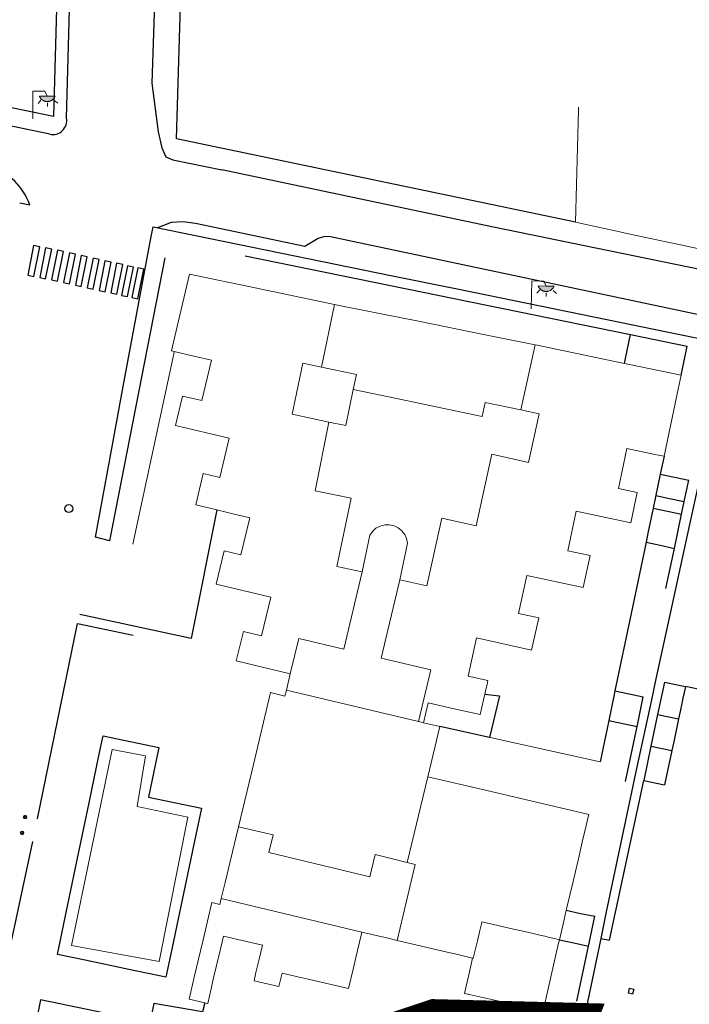
# Model space of a CAD drawing. Units: millimetres. Extents: x 352190 to 353469, y 4315086 to 4315999.
# Drawn here: x 352702 to 352757, y 4315782 to 4315863 of the extents above; entities that cross this region are included whole.
import ezdxf

# ---------------------------------------------------------------- set-up
doc = ezdxf.new("R2010")
doc.units = ezdxf.units.MM
doc.linetypes.add('DGN Style 2', pattern=[29.06096, 17.436576, -11.624384])
for name, color, linetype in [('Arquetes i registres', 8, 'Continuous'), ('Bol·lard', 7, 'Continuous'), ('Enllumenat', 7, 'Continuous'), ('Escala Representativa', 7, 'Continuous'), ('Escalo', 7, 'Continuous'), ('Linia de Voravia', 7, 'Continuous'), ('Mur de Contencio', 7, 'Continuous'), ('Mur Paret', 7, 'Continuous'), ('Pas de Vianants', 9, 'Continuous'), ('Rampa Passarel·la peatonal', 7, 'Continuous')]:
    doc.layers.add(name, color=color, linetype=linetype)
for name, color, linetype, lineweight in [('Divisio Alçades', 1, 'Continuous', 0), ('Façana Edifici', 1, 'Continuous', 0), ('LIMITES_LIMITE_SERVICIO', 5, 'DGN Style 2', 80), ('Piscina', 150, 'Continuous', 0), ('Porxo Caseta Cobert', 7, 'Continuous', 0), ('Reixa', 7, 'Continuous', 0)]:
    doc.layers.add(name, color=color, linetype=linetype, lineweight=lineweight)

# ---------------------------------------------------------------- blocks, each defined once
blk = doc.blocks.new('FAROLA')
at = {"layer": 'Enllumenat', "linetype": 'Continuous', "lineweight": 0}
blk.add_hatch(color=2, dxfattribs=at).paths.add_polyline_path([(11.79, 18.91), (18.39, 18.91), (18.39, 18.81), (18.19, 18.41), (17.99, 18.21), (17.79, 17.81), (17.59, 17.51), (17.39, 17.21), (17.19, 16.91), (16.99, 16.61), (16.69, 16.41), (16.39, 16.11), (16.19, 15.81), (15.79, 15.61), (15.59, 15.41), (15.19, 15.21), (14.79, 15.01), (14.59, 14.91), (14.19, 14.81), (13.79, 14.61), (13.39, 14.61), (13.09, 14.51), (12.79, 14.41), (12.39, 14.41), (11.99, 14.41), (11.59, 14.41), (11.19, 14.41), (10.79, 14.41), (10.49, 14.51), (10.19, 14.61), (9.79, 14.71), (9.39, 14.81), (8.98, 15.01), (8.78, 15.11), (8.38, 15.31), (7.98, 15.51), (7.78, 15.71), (7.38, 16.01), (7.18, 16.21), (6.88, 16.41), (6.58, 16.71), (6.38, 17.01), (6.18, 17.31), (5.98, 17.61), (5.78, 17.91), (5.58, 18.21), (5.38, 18.61), (5.28, 18.91)])
at = {"layer": 'Enllumenat', "color": 7, "linetype": 'Continuous', "lineweight": 0, "flags": 128}
for points in [[(-0.02, 0.01), (-0.02, 22.91)], [(-0.02, 22.91), (9.89, 22.91)], [(9.89, 22.91), (11.79, 18.91)], [(6.58, 15.61), (4.38, 12.81)], [(11.99, 13.41), (11.99, 10.21)], [(17.59, 15.31), (20.59, 13.01)]]:
    blk.add_lwpolyline(points, dxfattribs=at)
blk.add_lwpolyline([(11.79, 18.91), (18.39, 18.91), (18.39, 18.81), (18.19, 18.41), (17.99, 18.21), (17.79, 17.81), (17.59, 17.51), (17.39, 17.21), (17.19, 16.91), (16.99, 16.61), (16.69, 16.41), (16.39, 16.11), (16.19, 15.81), (15.79, 15.61), (15.59, 15.41), (15.19, 15.21), (14.79, 15.01), (14.59, 14.91), (14.19, 14.81), (13.79, 14.61), (13.39, 14.61), (13.09, 14.51), (12.79, 14.41), (12.39, 14.41), (11.99, 14.41), (11.59, 14.41), (11.19, 14.41), (10.79, 14.41), (10.49, 14.51), (10.19, 14.61), (9.79, 14.71), (9.39, 14.81), (8.98, 15.01), (8.78, 15.11), (8.38, 15.31), (7.98, 15.51), (7.78, 15.71), (7.38, 16.01), (7.18, 16.21), (6.88, 16.41), (6.58, 16.71), (6.38, 17.01), (6.18, 17.31), (5.98, 17.61), (5.78, 17.91), (5.58, 18.21), (5.38, 18.61), (5.28, 18.91)], close=True, dxfattribs=at)
blk = doc.blocks.new('farola_ports_61')
at = {"layer": 'Enllumenat', "linetype": 'Continuous', "lineweight": 0}
blk.add_hatch(color=2, dxfattribs=at).paths.add_polyline_path([(1.228, 1.863), (1.888, 1.846), (1.888, 1.836), (1.867, 1.797), (1.847, 1.777), (1.826, 1.738), (1.805, 1.708), (1.784, 1.679), (1.763, 1.649), (1.743, 1.62), (1.712, 1.6), (1.681, 1.571), (1.661, 1.542), (1.62, 1.523), (1.6, 1.503), (1.559, 1.484), (1.518, 1.465), (1.498, 1.455), (1.458, 1.446), (1.417, 1.427), (1.377, 1.428), (1.347, 1.419), (1.317, 1.41), (1.277, 1.411), (1.237, 1.412), (1.197, 1.413), (1.157, 1.414), (1.117, 1.415), (1.087, 1.426), (1.057, 1.436), (1.017, 1.447), (0.977, 1.458), (0.938, 1.479), (0.918, 1.49), (0.879, 1.511), (0.839, 1.532), (0.819, 1.552), (0.78, 1.583), (0.761, 1.604), (0.731, 1.625), (0.702, 1.655), (0.683, 1.686), (0.663, 1.716), (0.644, 1.747), (0.625, 1.777), (0.605, 1.808), (0.586, 1.849), (0.577, 1.879)])
at = {"layer": 'Enllumenat', "color": 7, "linetype": 'Continuous', "lineweight": 0, "flags": 128}
for points in [[(0, 0), (0.056, 2.292)], [(0.056, 2.292), (1.047, 2.268)], [(1.047, 2.268), (1.228, 1.863)], [(0.699, 1.545), (0.472, 1.27)], [(1.234, 1.312), (1.226, 0.991)], [(1.799, 1.488), (2.094, 1.25)]]:
    blk.add_lwpolyline(points, dxfattribs=at)
blk.add_lwpolyline([(1.228, 1.863), (1.888, 1.846), (1.888, 1.836), (1.867, 1.797), (1.847, 1.777), (1.826, 1.738), (1.805, 1.708), (1.784, 1.679), (1.763, 1.649), (1.743, 1.62), (1.712, 1.6), (1.681, 1.571), (1.661, 1.542), (1.62, 1.523), (1.6, 1.503), (1.559, 1.484), (1.518, 1.465), (1.498, 1.455), (1.458, 1.446), (1.417, 1.427), (1.377, 1.428), (1.347, 1.419), (1.317, 1.41), (1.277, 1.411), (1.237, 1.412), (1.197, 1.413), (1.157, 1.414), (1.117, 1.415), (1.087, 1.426), (1.057, 1.436), (1.017, 1.447), (0.977, 1.458), (0.938, 1.479), (0.918, 1.49), (0.879, 1.511), (0.839, 1.532), (0.819, 1.552), (0.78, 1.583), (0.761, 1.604), (0.731, 1.625), (0.702, 1.655), (0.683, 1.686), (0.663, 1.716), (0.644, 1.747), (0.625, 1.777), (0.605, 1.808), (0.586, 1.849), (0.577, 1.879)], close=True, dxfattribs=at)
blk = doc.blocks.new('bolardo_ports2_1')
at = {"layer": 'Bol·lard', "color": 3, "linetype": 'Continuous', "lineweight": 0}
blk.add_circle((0, 0), 0.15, dxfattribs=at)
at = {"layer": 'Bol·lard', "color": 3, "linetype": 'Continuous', "lineweight": 30}
blk.add_circle((0, 0), 0.0889, dxfattribs=at)

msp = doc.modelspace()

# ---------------------------------------------------------------- linework, layer by layer
at = {"layer": 'Arquetes i registres', "flags": 128}
msp.add_lwpolyline([(352752.424, 4315783.104), (352752.771, 4315783.02), (352752.674, 4315782.616), (352752.327, 4315782.699), (352752.424, 4315783.104)], dxfattribs=at)
at = {"layer": 'Arquetes i registres'}
msp.add_circle((352706.152, 4315822.708), 0.325, dxfattribs=at)
at = {"layer": 'Divisio Alçades', "flags": 128}
for points in [[(352727.62, 4315829.85), (352724.58, 4315830.5), (352725.45, 4315834.71), (352727.01, 4315834.39)], [(352728.84, 4315811.09), (352730.37, 4315817.5)], [(352731.92, 4315810.36), (352733.46, 4315816.82)], [(352725.12, 4315811.98), (352724.43, 4315809.07)], [(352728.84, 4315811.09), (352725.12, 4315811.98)], [(352724.107, 4315807.718), (352735, 4315805.12), (352736.02, 4315809.39), (352731.92, 4315810.36)], [(352735.43, 4315805.03), (352735.215, 4315805.075), (352735, 4315805.12)], [(352734.07, 4315793.5), (352735.79, 4315800.57)], [(352720.153, 4315796.439), (352723.02, 4315795.76), (352722.67, 4315794.32), (352730.99, 4315792.29), (352731.44, 4315794.14), (352734.07, 4315793.5)], [(352733.25, 4315787.05), (352734.74, 4315793.33), (352734.07, 4315793.5)], [(352718.737, 4315790.508), (352730.332, 4315787.745)]]:
    msp.add_lwpolyline(points, dxfattribs=at)
at = {"layer": 'Escala Representativa', "flags": 128}
for points in [[(352752.006, 4315834.695), (352752.254, 4315835.89), (352752.5, 4315837.075)], [(352756.675, 4315833.72), (352756.926, 4315834.92), (352757.174, 4315836.119)], [(352754.961, 4315825.556), (352756.128, 4315825.302), (352757.303, 4315825.062)], [(352756.934, 4315823.288), (352757.303, 4315825.062)], [(352754.592, 4315823.799), (352755.731, 4315823.551), (352756.934, 4315823.288)], [(352754.373, 4315822.753), (352755.542, 4315822.498), (352756.716, 4315822.241)], [(352756.13, 4315819.425), (352756.716, 4315822.241)], [(352753.782, 4315819.937), (352754.94, 4315819.684), (352756.13, 4315819.425)], [(352755.31, 4315808.39), (352754.743, 4315805.709), (352754.188, 4315803.088), (352753.59, 4315800.26)], [(352755.31, 4315808.39), (352757.04, 4315808.03)], [(352751.214, 4315807.669), (352752.385, 4315807.414), (352753.56, 4315807.174)], [(352753.047, 4315804.711), (352753.1, 4315804.964), (352753.56, 4315807.174)], [(352750.707, 4315805.221), (352751.877, 4315804.966), (352753.047, 4315804.711)], [(352753.59, 4315800.26), (352755.32, 4315799.9)], [(352747.201, 4315789.544), (352748.373, 4315789.288), (352749.549, 4315789.048)], [(352749.036, 4315786.585), (352749.089, 4315786.838), (352749.549, 4315789.048)], [(352746.63, 4315787.11), (352747.833, 4315786.847), (352749.036, 4315786.585)]]:
    msp.add_lwpolyline(points, dxfattribs=at)
at = {"layer": 'Escalo', "flags": 128}
for points in [[(352754.743, 4315805.709), (352756.473, 4315805.349)], [(352754.188, 4315803.088), (352755.919, 4315802.73)]]:
    msp.add_lwpolyline(points, dxfattribs=at)
at = {"layer": 'Façana Edifici', "flags": 128}
for points in [[(352766.2, 4315842.42), (352766.032, 4315842.456), (352756.008, 4315844.616), (352755.834, 4315844.653), (352751.957, 4315845.489), (352751.873, 4315845.507), (352747.96, 4315846.35), (352748.218, 4315855.61), (352748.218, 4315855.61), (352748.218, 4315855.61), (352748.218, 4315855.61), (352748.218, 4315855.61), (352748.218, 4315855.61), (352748.218, 4315855.61), (352748.218, 4315855.611), (352748.224, 4315855.847)], [(352748.224, 4315855.847), (352748.218, 4315855.61), (352748.218, 4315855.61), (352747.96, 4315846.35)], [(352716.117, 4315842.073), (352715.096, 4315837.755), (352715.096, 4315837.755), (352715.096, 4315837.755), (352714.62, 4315835.74), (352714.851, 4315835.686), (352716.481, 4315835.306), (352717.92, 4315834.97), (352717.13, 4315831.62), (352715.53, 4315832), (352714.96, 4315829.56), (352719.39, 4315828.52), (352718.62, 4315825.27), (352717.23, 4315825.6), (352716.62, 4315823.01), (352718.357, 4315822.597), (352718.479, 4315822.568), (352718.479, 4315822.568), (352719.585, 4315822.305), (352721.08, 4315821.95), (352720.35, 4315818.89), (352718.97, 4315819.22), (352718.32, 4315816.46), (352722.82, 4315815.39), (352722.06, 4315812.21), (352720.56, 4315812.57), (352719.96, 4315810.14), (352724.43, 4315809.07), (352724.107, 4315807.718), (352723.99, 4315807.23), (352722.8, 4315807.52), (352721.38, 4315801.576), (352721.38, 4315801.576), (352720.153, 4315796.439), (352719.96, 4315795.631), (352719.96, 4315795.631), (352719.96, 4315795.631), (352719.056, 4315791.843), (352718.737, 4315790.508), (352718.62, 4315790.02), (352717.95, 4315790.18), (352717.229, 4315787.099), (352716.508, 4315784.018), (352716.08, 4315782.19), (352717.379, 4315781.886), (352717.605, 4315781.833), (352717.605, 4315781.833), (352717.606, 4315781.833)], [(352728.08, 4315839.568), (352728.08, 4315839.568), (352720.351, 4315841.187), (352719.14, 4315841.44), (352718.627, 4315841.548), (352716.117, 4315842.073)], [(352731, 4315820.51), (352730.37, 4315817.5), (352728.28, 4315817.94), (352729.44, 4315823.56), (352726.47, 4315824.17), (352727.62, 4315829.85), (352729.01, 4315829.57), (352729.627, 4315832.529), (352729.89, 4315833.79), (352727.01, 4315834.39), (352728.08, 4315839.568)], [(352744.637, 4315836.232), (352743.44, 4315830.86), (352744.97, 4315830.52), (352744.08, 4315826.52), (352741.07, 4315827.19), (352739.77, 4315821.29), (352736.92, 4315821.92), (352735.7, 4315816.33), (352733.46, 4315816.82), (352734.11, 4315819.85), (352734.03, 4315820.23), (352733.87, 4315820.58), (352733.64, 4315820.88), (352733.34, 4315821.13), (352732.99, 4315821.29), (352732.61, 4315821.37), (352732.22, 4315821.36), (352731.85, 4315821.26), (352731.5, 4315821.08), (352731.22, 4315820.82), (352731, 4315820.51)], [(352756.675, 4315833.72), (352756.675, 4315833.72), (352752.288, 4315834.636), (352752.006, 4315834.695), (352750.036, 4315835.106), (352749.267, 4315835.266), (352744.81, 4315836.196), (352744.637, 4315836.232)], [(352747.497, 4315790.801), (352747.758, 4315791.915), (352748.146, 4315793.568), (352748.2, 4315793.799), (352748.523, 4315795.172), (352748.845, 4315796.545), (352749.015, 4315797.27), (352749.06, 4315797.46), (352740.528, 4315799.46), (352735.79, 4315800.57), (352736.76, 4315804.72), (352735.43, 4315805.03), (352735.81, 4315806.67), (352737.955, 4315806.185), (352740.1, 4315805.7), (352740.377, 4315806.917), (352740.407, 4315807.049), (352740.476, 4315807.349), (352740.476, 4315807.349), (352740.571, 4315807.77), (352740.667, 4315808.19), (352740.74, 4315808.51), (352739.1, 4315808.88), (352739.8, 4315812.03), (352744.34, 4315811.03), (352744.93, 4315813.68), (352743.26, 4315814.05), (352743.95, 4315817.19), (352748.6, 4315816.18), (352749.18, 4315818.83), (352747.33, 4315819.23), (352748.03, 4315822.49), (352752.52, 4315821.53), (352753.06, 4315824.05), (352751.5, 4315824.38), (352752.19, 4315827.66), (352754.52, 4315827.183), (352754.806, 4315827.125), (352755.27, 4315827.03), (352756.433, 4315832.565), (352756.433, 4315832.565), (352756.675, 4315833.72)], [(352733.25, 4315787.05), (352735.713, 4315786.473), (352735.713, 4315786.473), (352737.369, 4315786.086), (352737.369, 4315786.086), (352738.247, 4315785.88), (352738.801, 4315785.751), (352738.801, 4315785.751), (352738.955, 4315785.715), (352739.11, 4315785.678), (352739.11, 4315785.678), (352739.303, 4315785.633), (352739.347, 4315785.623), (352739.347, 4315785.623), (352739.469, 4315785.594), (352739.53, 4315785.58), (352739.531, 4315785.586), (352739.712, 4315786.356), (352739.893, 4315787.125), (352740.071, 4315787.879), (352740.196, 4315788.413), (352740.196, 4315788.413), (352740.196, 4315788.413), (352740.24, 4315788.6), (352740.245, 4315788.599), (352741.546, 4315788.296), (352742.834, 4315787.995), (352743.742, 4315787.784), (352744.477, 4315787.612), (352745.034, 4315787.482), (352745.421, 4315787.392), (352745.808, 4315787.302), (352746.235, 4315787.202), (352746.63, 4315787.11), (352746.631, 4315787.114), (352746.934, 4315788.404), (352746.934, 4315788.404), (352747.201, 4315789.544), (352747.231, 4315789.671), (352747.497, 4315790.801)], [(352718.909, 4315787.4), (352718.636, 4315786.232), (352718.076, 4315783.843), (352717.89, 4315783.048), (352717.61, 4315781.85), (352717.606, 4315781.833)], [(352718.909, 4315787.4), (352720.824, 4315786.952), (352722.122, 4315786.648)], [(352730.332, 4315787.745), (352730.272, 4315787.491), (352729.841, 4315785.648), (352729.639, 4315784.785), (352729.238, 4315783.072)], [(352730.332, 4315787.745), (352732.604, 4315787.204), (352733.25, 4315787.05)], [(352722.122, 4315786.648), (352721.857, 4315785.514), (352721.597, 4315784.406), (352721.438, 4315783.727)], [(352721.438, 4315783.727), (352723.474, 4315783.25), (352723.485, 4315783.247), (352723.491, 4315783.246)], [(352723.491, 4315783.246), (352723.622, 4315783.801), (352723.752, 4315784.356)], [(352723.752, 4315784.356), (352725.41, 4315783.968), (352725.916, 4315783.85), (352729.238, 4315783.072)]]:
    msp.add_lwpolyline(points, dxfattribs=at)
at = {"layer": 'LIMITES_LIMITE_SERVICIO', "ltscale": 0.4, "const_width": 1.5, "flags": 128}
msp.add_lwpolyline([(353282.949, 4315807.889), (353282.949, 4315807.889), (353301.085, 4315813.789), (353320.285, 4315821.982), (353260.789, 4315937.836), (353227.439, 4315942.946, 0.010219), (353200.041, 4315941.436), (353189.239, 4315937.336), (353161.689, 4315929.436), (353154.989, 4315927.876), (353131.939, 4315921.536), (353127.789, 4315919.676), (353098.589, 4315913.576), (353085.953, 4315890.444), (353014.039, 4315890.456), (352982.339, 4315844.606), (352970.289, 4315833.876), (352909.139, 4315811.835), (352909.539, 4315806.206), (352884.509, 4315798.836), (352870.729, 4315793.446), (352851.699, 4315788.116), (352828.889, 4315784.186), (352790.649, 4315779.936), (352747.899, 4315777.666), (352749.279, 4315781.116), (352736.199, 4315781.456), (352712.448, 4315773.536), (352628.689, 4315797.836), (352635.399, 4315831.716, -0.014999), (352612.539, 4315844.936), (352582.819, 4315850.517), (352580.313, 4315840.75)], format="xyb", dxfattribs=at)
at = {"layer": 'Linia de Voravia', "flags": 128}
msp.add_lwpolyline([(352705.972, 4315854.943), (352706.842, 4315886.94, 0.312219), (352703.626, 4315889.012)], format="xyb", dxfattribs=at)
for points in [[(352713.844, 4315883.545), (352713.001, 4315857.837), (352713.533, 4315853.804)], [(352704.59, 4315853.612), (352635.22, 4315868.072)], [(352713.533, 4315853.804), (352713.827, 4315852.491), (352714.157, 4315851.743), (352714.736, 4315851.511)], [(352714.736, 4315851.511), (352718.782, 4315850.676)], [(352741.054, 4315845.967), (352718.782, 4315850.676)], [(352702.099, 4315847.956), (352702.923, 4315847.8)], [(352716.596, 4315846.257), (352715.547, 4315846.392), (352714.593, 4315846.339), (352713.47, 4315845.904)], [(352712.948, 4315845.164), (352713.024, 4315845.572), (352713.1, 4315845.98)], [(352713.1, 4315845.98), (352720.099, 4315844.549), (352720.099, 4315844.549), (352727.098, 4315843.117), (352727.098, 4315843.117), (352732.724, 4315841.967), (352732.724, 4315841.967), (352738.349, 4315840.816), (352738.349, 4315840.816), (352738.349, 4315840.816), (352743.975, 4315839.666), (352749.601, 4315838.515), (352749.601, 4315838.515), (352755.505, 4315837.308), (352755.505, 4315837.308), (352761.41, 4315836.1)], [(352727.741, 4315845.148), (352727.28, 4315845.172), (352726.741, 4315845.014), (352725.631, 4315844.354), (352716.596, 4315846.257)], [(352785.583, 4315836.84), (352741.054, 4315845.967)], [(352709.51, 4315820.05), (352708.34, 4315820.36), (352709.502, 4315826.615), (352709.502, 4315826.615), (352709.502, 4315826.615), (352709.502, 4315826.615), (352709.502, 4315826.615), (352710.65, 4315832.792), (352710.65, 4315832.792), (352710.65, 4315832.792), (352710.65, 4315832.792), (352711.798, 4315838.97), (352711.798, 4315838.97), (352711.798, 4315838.97), (352711.798, 4315838.97), (352712.948, 4315845.164)], [(352740.095, 4315842.531), (352727.741, 4315845.148)], [(352779.697, 4315834.133), (352740.095, 4315842.531)], [(352758.09, 4315807.79), (352757.04, 4315808.03), (352757.037, 4315808.017), (352756.932, 4315807.522), (352756.919, 4315807.459), (352756.906, 4315807.396), (352756.897, 4315807.353), (352756.888, 4315807.31), (352756.874, 4315807.247), (352756.861, 4315807.185), (352756.833, 4315807.052), (352756.819, 4315806.984), (352756.804, 4315806.916), (352756.713, 4315806.485), (352756.664, 4315806.254), (352756.646, 4315806.167), (352756.627, 4315806.079), (352756.6, 4315805.948), (352756.473, 4315805.349), (352756.072, 4315803.455), (352755.919, 4315802.73), (352755.32, 4315799.9)], [(352705.22, 4315785.89), (352706.081, 4315790.027), (352706.957, 4315794.234), (352707.827, 4315798.411), (352708.692, 4315802.565), (352708.98, 4315803.95), (352713.58, 4315802.99), (352712.72, 4315798.88), (352717.09, 4315797.96), (352716.439, 4315794.869), (352715.72, 4315791.46), (352715.165, 4315788.827), (352714.642, 4315786.344), (352714.15, 4315784.01), (352711.096, 4315784.653), (352707.489, 4315785.412), (352705.22, 4315785.89)]]:
    msp.add_lwpolyline(points, dxfattribs=at)
at = {"layer": 'Linia de Voravia'}
msp.add_arc((352704.818, 4315854.759), 1.169, 258.77692, 9.08362, dxfattribs=at)
msp.add_ellipse((352698.228, 4315846.35), major_axis=(-4.275, 2.637), ratio=0.962612, start_param=4.012772, end_param=4.941918, dxfattribs=at)
at = {"layer": 'Mur de Contencio', "flags": 128}
for points in [[(352714.08, 4315843.41), (352709.51, 4315820.05)], [(352748.75, 4315780.9), (352750.07, 4315787.2), (352750.53, 4315789.41), (352753.03, 4315801.24), (352754.26, 4315806.91), (352754.633, 4315808.639), (352755.83, 4315814.18), (352757.21, 4315820.52), (352758.38, 4315825.92), (352760.18, 4315834.23)], [(352755.27, 4315827.03), (352754.961, 4315825.556), (352754.373, 4315822.753), (352753.94, 4315820.69), (352753.782, 4315819.937), (352752.55, 4315814.05), (352751.214, 4315807.669), (352751.12, 4315807.22), (352750.707, 4315805.221), (352750.57, 4315804.56), (352749.99, 4315801.79)], [(352718.357, 4315822.597), (352716.24, 4315811.97), (352707.06, 4315813.97)], [(352703.58, 4315797.09), (352706.87, 4315813.23), (352711.45, 4315812.25)], [(352740.49, 4315807.38), (352741.7, 4315807.26), (352740.861, 4315803.813)], [(352740.92, 4315803.8), (352740.861, 4315803.813), (352736.76, 4315804.72)], [(352750.07, 4315787.2), (352750.76, 4315787.06), (352753.59, 4315800.26)], [(352717.379, 4315781.886), (352717.19, 4315781.16), (352713.16, 4315781.84), (352712.84, 4315780.27), (352703.82, 4315782.14), (352703.35, 4315779.84), (352700.01, 4315780.54), (352703.17, 4315795.23)]]:
    msp.add_lwpolyline(points, dxfattribs=at)
at = {"layer": 'Mur Paret', "flags": 128}
for points in [[(352666.15, 4315887.55), (352705.76, 4315886.22), (352705.527, 4315877.862), (352704.89, 4315855.088), (352682.88, 4315859.63), (352661.838, 4315863.972), (352664.582, 4315878.974), (352666.15, 4315887.55)], [(352747.96, 4315846.35), (352715.03, 4315853.25), (352715.833, 4315879.935)], [(352720.709, 4315843.577), (352752.5, 4315837.075), (352757.174, 4315836.119)]]:
    msp.add_lwpolyline(points, dxfattribs=at)
at = {"layer": 'Pas de Vianants', "flags": 128}
for points in [[(352703.241, 4315844.425), (352702.763, 4315841.974), (352703.252, 4315841.868), (352703.752, 4315844.31), (352703.241, 4315844.425)], [(352704.229, 4315844.247), (352703.75, 4315841.796), (352704.239, 4315841.69), (352704.74, 4315844.132), (352704.229, 4315844.247)], [(352705.213, 4315844.052), (352704.734, 4315841.601), (352705.223, 4315841.495), (352705.724, 4315843.937), (352705.213, 4315844.052)], [(352706.202, 4315843.824), (352705.724, 4315841.373), (352706.213, 4315841.267), (352706.714, 4315843.709), (352706.202, 4315843.824)], [(352707.168, 4315843.617), (352706.69, 4315841.166), (352707.178, 4315841.06), (352707.679, 4315843.502), (352707.168, 4315843.617)], [(352708.153, 4315843.396), (352707.675, 4315840.945), (352708.163, 4315840.839), (352708.664, 4315843.281), (352708.153, 4315843.396)], [(352709.134, 4315843.17), (352708.655, 4315840.719), (352709.144, 4315840.613), (352709.645, 4315843.055), (352709.134, 4315843.17)], [(352710.099, 4315842.97), (352709.621, 4315840.519), (352710.11, 4315840.413), (352710.611, 4315842.855), (352710.099, 4315842.97)], [(352710.99, 4315842.765), (352710.511, 4315840.314), (352711, 4315840.208), (352711.501, 4315842.65), (352710.99, 4315842.765)], [(352711.843, 4315842.595), (352711.364, 4315840.144), (352711.853, 4315840.038), (352712.354, 4315842.479), (352711.843, 4315842.595)]]:
    msp.add_lwpolyline(points, dxfattribs=at)
at = {"layer": 'Piscina', "flags": 128}
msp.add_lwpolyline([(352706.36, 4315786.64), (352709.73, 4315802.82), (352712.47, 4315802.3), (352711.78, 4315798.11), (352715.97, 4315797.23), (352713.62, 4315785.31), (352706.36, 4315786.64)], dxfattribs=at)
at = {"layer": 'Porxo Caseta Cobert', "flags": 128}
for points in [[(352728.08, 4315839.568), (352728.08, 4315839.568), (352728.474, 4315839.489), (352731.644, 4315838.85), (352735.135, 4315838.147), (352740.24, 4315837.118), (352744.637, 4315836.232)], [(352729.627, 4315832.529), (352729.627, 4315832.529), (352733.328, 4315831.761), (352740.27, 4315830.32), (352740.5, 4315831.46), (352743.44, 4315830.86)], [(352746.63, 4315787.11), (352746.541, 4315786.718), (352745.318, 4315781.354), (352745.29, 4315781.23), (352745.085, 4315781.275), (352743.105, 4315781.716), (352743.019, 4315781.735), (352742.941, 4315781.752), (352742.863, 4315781.769), (352742.751, 4315781.794), (352742.604, 4315781.827), (352741.412, 4315782.092), (352739.183, 4315782.587), (352739.156, 4315782.593), (352739.093, 4315782.607), (352739.077, 4315782.611), (352738.949, 4315782.639), (352738.81, 4315782.67), (352738.944, 4315783.266), (352739.214, 4315784.464), (352739.27, 4315784.713), (352739.469, 4315785.594)]]:
    msp.add_lwpolyline(points, dxfattribs=at)
at = {"layer": 'Rampa Passarel·la peatonal', "flags": 128}
for points in [[(352756.716, 4315822.241), (352756.934, 4315823.288)], [(352755.429, 4315816.101), (352756.13, 4315819.425)], [(352752.094, 4315800.163), (352753.047, 4315804.711)], [(352748.083, 4315782.038), (352749.036, 4315786.585)]]:
    msp.add_lwpolyline(points, dxfattribs=at)
at = {"layer": 'Reixa', "flags": 128}
for points in [[(352711.43, 4315819.76), (352714.811, 4315835.498), (352714.851, 4315835.686)], [(352749.99, 4315801.79), (352740.92, 4315803.8)]]:
    msp.add_lwpolyline(points, dxfattribs=at)

# ---------------------------------------------------------------- block references
at = {"layer": 'Bol·lard', "rotation": 0.3808549802231874}
for p in [(352702.544, 4315797.239), (352702.293, 4315795.927)]:
    msp.add_blockref('bolardo_ports2_1', p, dxfattribs=at)
at = {"layer": 'Enllumenat', "xscale": 0.09997764822023954, "yscale": 0.09997764822023954, "zscale": 0.09997764822023954}
msp.add_blockref('FAROLA', (352703.192, 4315854.879), dxfattribs=at)
at = {"layer": 'Enllumenat', "rotation": 0.3808549802236266}
msp.add_blockref('farola_ports_61', (352744.318, 4315839.216), dxfattribs=at)

doc.saveas('drawing.dxf')
